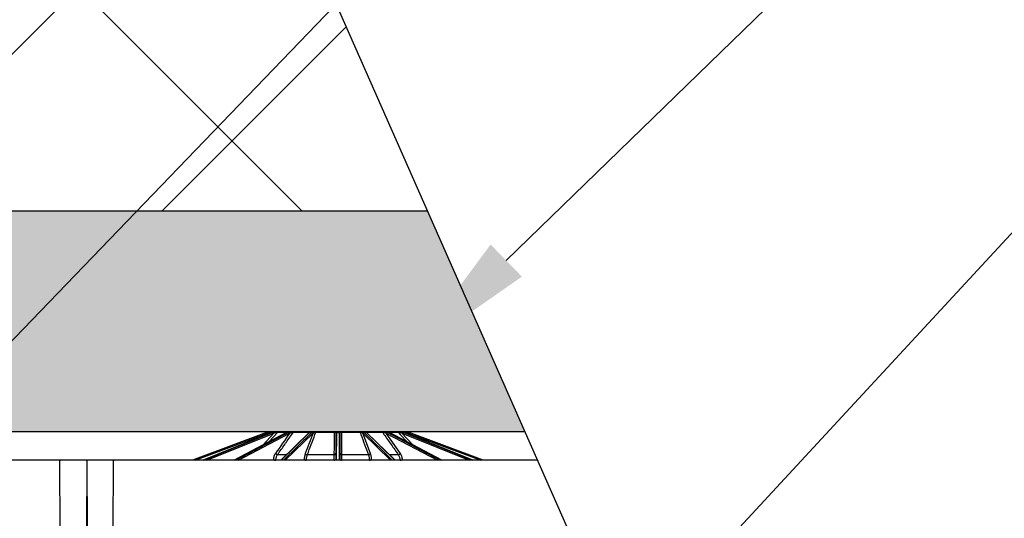
# Model space of a CAD drawing. Units: inches. Extents: x 12564 to 38534, y -4338 to 12505.
# Drawn here: x 18621 to 19701, y 1254 to 1801 of the extents above; entities that cross this region are included whole.
import ezdxf
from ezdxf import colors
from ezdxf.entities.mleader import LeaderData, LeaderLine
from ezdxf.math import Vec2, Vec3

# ---------------------------------------------------------------- set-up
doc = ezdxf.new("R2010")
doc.units = ezdxf.units.IN
doc.header["$LTSCALE"] = 0.25
doc.header["$MEASUREMENT"] = 0
doc.layers.add('Geotextile', color=7, linetype='Continuous', lineweight=30, true_color=0x3e5d76)
doc.layers.add('Hatching', color=7, linetype='Continuous', lineweight=0)
doc.layers.add('SD', color=7, linetype='Continuous')
doc.layers.add('Text', color=7, linetype='Continuous')
doc.styles.get("Standard").update_dxf_attribs({"font": 'arial.ttf'})

msp = doc.modelspace()

# ---------------------------------------------------------------- hatches: boundary and pattern name
at = {"layer": 'Hatching', "transparency": 33554559}
h = msp.add_hatch(dxfattribs=at)
h.set_pattern_fill('ANSI37', color=256, scale=74.925)
h.set_pattern_definition([(45, (19862.87, 6041.87), (-168.2114, 168.2114), []), (135, (19862.87, 6041.87), (-168.2114, -168.2114), [])])
h.paths.add_polyline_path([(19068.0857, 1591.4607), (18720.9997, 2378.0552), (14044.8024, 2378.0552), (14044.8024, 1591.4607)])
h = msp.add_hatch(dxfattribs=at)
h.set_pattern_fill('GRAVEL', color=256, scale=269.297468)
h.set_pattern_definition([(228.01279, (-9308.917, -4832.412), (-2154.379746, -2423.677214), [36.2302, -3586.7967]), (184.96974, (-9333.154, -4859.342), (3231.569619, 269.2974683), [62.1722, -6155.0427]), (132.51045, (-9395.092, -4864.728), (2692.974683, -2962.272151), [43.8384, -4340.0068]), (267.27369, (-9500.118, -4932.052), (269.297468, 5385.9493653), [56.6166, -5605.0385]), (292.833654, (-9502.811, -4988.604), (-1346.4873413, 3231.569619), [55.517, -5496.1925]), (357.27369, (-9481.267, -5039.771), (-5385.9493653, 269.297468), [56.6166, -5605.0385]), (37.69424, (-9424.715, -5042.464), (-3500.8670874, -2692.9746826), [74.8725, -7412.372]), (72.25533, (-9365.469, -4996.683), (1885.082278, 5924.544302), [70.6874, -6998.0506]), (121.429566, (-9343.925, -4929.359), (-2154.379746, 3500.8670874), [56.8083, -5624.028]), (175.23636, (-9373.548, -4880.885), (2962.272151, -269.297468), [64.8554, -3177.9155]), (222.397438, (-9438.18, -4875.499), (-3231.5696192, -2962.272151), [83.8722, -8303.3498]), (138.81407, (-9233.514, -4934.745), (-1885.082278, 1615.78481), [28.6266, -2834.0448]), (171.469234, (-9255.057, -4915.894), (3500.8670874, -538.5949365), [54.462, -5391.7423]), (225, (-9308.92, -4907.82), (-3e-14, -269.2975), [38.0843, -342.7598]), (203.19859, (-9327.768, -4875.5), (1346.48734, 538.594937), [20.5092, -2030.3993]), (291.8014, (-9346.62, -4883.58), (-269.29747, 807.892405), [29.0041, -1421.207]), (30.96376, (-9335.847, -4910.51), (807.892405, 538.59494), [47.108, -1523.1526]), (161.56505, (-9295.45, -4886.27), (538.59494, -269.29747), [34.0637, -817.5297]), (16.38954, (-9502.811, -4883.578), (2692.974683, 807.892405), [47.7195, -4724.2438]), (70.346176, (-9457.03, -4870.113), (-1077.189873, -2962.272151), [40.034, -3963.3606]), (293.19859, (-9295.452, -4832.412), (-538.594937, 1346.48734), [41.018, -2009.8904]), (343.61046, (-9279.294, -4870.113), (-2692.974683, 807.892405), [47.7195, -4724.2438]), (339.44395, (-9502.81, -5050.543), (-1346.48734, 538.594937), [46.0176, -2254.861]), (294.77514, (-9459.723, -5066.7), (-1346.487341, 2962.272151), [38.5575, -3817.1955]), (66.80141, (-9292.76, -5101.71), (538.594937, 1346.48734), [41.018, -2009.8904]), (17.354025, (-9276.601, -5064.008), (-3500.8670874, -1077.189873), [45.1426, -4469.1056]), (69.44395, (-9424.715, -5101.71), (-538.594937, -1346.48734), [23.0088, -2277.8698]), (101.30993, (-9308.917, -5101.71), (-269.29747, 1077.18987), [13.7315, -1359.4216]), (165.96376, (-9311.61, -5088.244), (807.8924, -269.29747), [55.517, -1054.825]), (186.009006, (-9365.469, -5074.78), (2692.9746826, 269.297468), [51.4493, -5093.4716]), (303.69007, (-9335.85, -4934.745), (-269.29747, 538.59494), [38.8386, -932.1272]), (353.157227, (-9314.303, -4967.061), (4578.0569605, -538.5949365), [67.8075, -6712.9295]), (60.9454, (-9246.978, -4975.14), (-1077.189873, -1885.082278), [27.7258, -2744.8613]), (90, (-9233.51, -4950.9), (-269.2975, 269.2975), [16.1578, -253.1396]), (120.25644, (-9370.855, -5066.7), (1077.189873, -1885.082278), [37.4119, -3703.7881]), (48.01279, (-9389.706, -5034.385), (2154.379746, 2423.677214), [72.4604, -3550.5665]), (0, (-9341.23, -4980.53), (269.2975, 269.2975), [70.0173, -199.2801]), (325.304846, (-9271.215, -4980.525), (2692.974683, -1885.082278), [42.5797, -4215.3871]), (254.0546, (-9236.206, -5004.762), (-269.29747, -1077.189873), [39.2102, -1921.305]), (207.645975, (-9246.978, -5042.464), (-5116.651897, -2692.9746826), [63.841, -6320.27]), (175.42608, (-9303.531, -5072.087), (-3500.8670874, 269.2974683), [67.5395, -6686.4066])])
h.paths.add_polyline_path([(19174.9596, 1349.2545), (19068.0857, 1591.4607), (14586.9898, 1591.4607), (14586.9898, -501.3236), (19100.9337, -501.3236), (19327.2992, -220.2901), (15188.3425, -220.2901), (15186.3898, 1349.2545)])

# ---------------------------------------------------------------- linework, layer by layer
at = {"color": 7, "linetype": 'Continuous', "lineweight": 25}
for p, q in [((18891.6936, 1348.5174), (18810.4061, 1318.3287)), ((18813.2145, 1318.3287), (18892.0354, 1347.6014)), ((18897.0852, 1348.5081), (18821.9582, 1318.3287)), ((18821.9851, 1318.3287), (18897.1354, 1348.5174)), ((18898.1648, 1348.5174), (18823.1153, 1318.3287)), ((18826.0841, 1318.3287), (18898.8562, 1347.6014)), ((18913.4474, 1348.4666), (18855.9722, 1318.3287)), ((18856.0895, 1318.3287), (18913.6616, 1348.5174)), ((18915.5636, 1348.5174), (18858.1778, 1318.3287)), ((18860.8551, 1318.3287), (18916.4995, 1347.6014)), ((18897.1354, 1348.5174), (18897.0852, 1348.5081)), ((18897.1354, 1348.5174), (18898.1648, 1348.5174)), ((18903.9227, 1348.9669), (18915.2147, 1348.9669)), ((18938.2047, 1348.3029), (18907.1975, 1318.3287)), ((18907.5272, 1318.3287), (18938.7563, 1348.5174)), ((18941.2414, 1348.5174), (18910.2557, 1318.3287)), ((18912.2338, 1318.3287), (18942.2792, 1347.6014)), ((18913.6616, 1348.5174), (18915.5636, 1348.5174)), ((18921.1526, 1348.9669), (18938.0523, 1348.9669)), ((18938.7563, 1348.5174), (18941.2414, 1348.5174)), ((18945.8106, 1348.9669), (18965.7452, 1348.9669)), ((18967.6172, 1347.6014), (18967.4895, 1318.3287)), ((18967.6184, 1347.8775), (18967.6172, 1347.6014)), ((18968.4672, 1318.3287), (18968.599, 1348.5174)), ((18968.599, 1348.5174), (18968.6002, 1348.8186)), ((18968.599, 1348.5174), (18971.2888, 1348.5174)), ((18971.2876, 1348.8186), (18971.2888, 1348.5174)), ((18971.2888, 1348.5174), (18971.4206, 1318.3287)), ((18972.2706, 1347.6014), (18972.2694, 1347.8775)), ((18972.3983, 1318.3287), (18972.2706, 1347.6014)), ((18974.1426, 1348.9669), (18994.0772, 1348.9669)), ((19005.7429, 1325.5624), (18997.2846, 1347.8775)), ((18997.6086, 1347.6014), (19027.654, 1318.3287)), ((19029.6321, 1318.3287), (18998.6464, 1348.5174)), ((18998.6464, 1348.5174), (19001.1316, 1348.5174)), ((19001.1316, 1348.5174), (19032.3606, 1318.3287)), ((19032.6903, 1318.3287), (19001.6831, 1348.3029)), ((19001.8355, 1348.9669), (19018.7352, 1348.9669)), ((19038.5146, 1325.5624), (19022.7884, 1347.8775)), ((19023.3883, 1347.6014), (19079.0328, 1318.3287)), ((19081.71, 1318.3287), (19024.3242, 1348.5174)), ((19024.3242, 1348.5174), (19026.2262, 1348.5174)), ((19024.6731, 1348.9669), (19035.9652, 1348.9669)), ((19026.2262, 1348.5174), (19083.7983, 1318.3287)), ((19083.9156, 1318.3287), (19026.4405, 1348.4666)), ((19041.0316, 1347.6014), (19113.8037, 1318.3287)), ((19116.7725, 1318.3287), (19041.7231, 1348.5174)), ((19041.7231, 1348.5174), (19042.7524, 1348.5174)), ((19042.7524, 1348.5174), (19117.9027, 1318.3287)), ((19042.8026, 1348.5081), (19042.7524, 1348.5174)), ((19117.9297, 1318.3287), (19042.8026, 1348.5081)), ((19047.8524, 1347.6014), (19126.6733, 1318.3287)), ((19129.4817, 1318.3287), (19048.1942, 1348.5174)), ((18693.3438, 1318.3287), (17515.8953, 1318.3287)), ((18664.8727, 1318.3287), (18664.8727, 1317.3512)), ((19188.6056, 1318.3287), (18695.3864, 1318.3287)), ((18723.8575, 1318.3287), (18723.8575, 1317.3512)), ((18899.1886, 1318.3886), (18899.1873, 1318.3287)), ((18965.6187, 1324.1825), (18936.4333, 1324.1825)), ((19003.4545, 1324.1825), (18974.2691, 1324.1825)), ((19040.7005, 1318.3287), (19040.6992, 1318.3886)), ((18665.2111, 1239.787), (18664.8727, 1317.3512)), ((18694.4047, 1317.3512), (18694.0662, 1239.787)), ((18694.3255, 1317.3512), (18694.664, 1239.787)), ((18723.5191, 1239.787), (18723.8575, 1317.3512))]:
    msp.add_line(p, q, dxfattribs=at)
at = {"color": 8, "linetype": 'Continuous', "lineweight": 25}
for p, q in [((18899.6407, 1347.8775), (18887.7411, 1334.9871)), ((18892.8851, 1347.8775), (18891.116, 1346.1102)), ((18894.0949, 1338.3188), (18903.9227, 1348.9669)), ((18895.7458, 1347.97), (18896.7439, 1348.9669)), ((18896.7439, 1348.9669), (18898.4876, 1348.9669)), ((18938.0523, 1348.9669), (18937.5485, 1347.6686)), ((19002.3391, 1347.6688), (19001.8355, 1348.9669)), ((19052.1467, 1334.9871), (19040.2471, 1347.8775)), ((19041.4569, 1348.9669), (19043.144, 1348.9669)), ((19043.144, 1348.9669), (19044.1422, 1347.9699)), ((19048.7718, 1346.1102), (19047.0027, 1347.8775)), ((18913.253, 1324.1825), (18903.6991, 1324.1825)), ((19036.1887, 1324.1825), (19026.6348, 1324.1825))]:
    msp.add_line(p, q, dxfattribs=at)
at = {"color": 7, "linetype": 'Continuous', "lineweight": 25, "flags": 128}
for points in [[(18913.6616, 1348.5174), (18913.5313, 1348.4999), (18913.4474, 1348.4666)], [(18938.635, 1348.6666), (18938.6265, 1348.6603), (18938.607, 1348.6452)], [(19001.2528, 1348.6666), (19001.2613, 1348.6603), (19001.2669, 1348.656)], [(19026.4405, 1348.4666), (19026.3565, 1348.4999), (19026.2262, 1348.5174)]]:
    msp.add_lwpolyline(points, dxfattribs=at)
at = {"color": 8, "linetype": 'Continuous', "lineweight": 25, "flags": 128}
msp.add_lwpolyline([(19035.9652, 1348.9669), (19038.2612, 1346.4794), (19045.7926, 1338.319)], dxfattribs=at)
at = {"color": 7, "linetype": 'Continuous', "lineweight": 25}
for centre, radius, start, end in [((18895.7953, 1337.4732), 11.7813, 105.6329957, 110.374105), ((18741.317, 1291.8872), 160.6864, 20.2871801, 20.6358183), ((18895.7953, 1337.4775), 10.7995, 105.6329957, 110.374105), ((18692.9307, 1292.1782), 207.5673, 15.565716, 15.8355807), ((18895.9795, 1348.6807), 0.6027, 107.8032342, 178.6456119), ((18897.4371, 1348.2751), 0.9794, 90.0081524, 135.0584256), ((18897.5816, 1347.3582), 1.2976, 10.8000057, 63.2942213), ((18898.444, 1347.7638), 1.2022, 5.4256168, 61.33541), ((18901.3695, 1348.3524), 0.9021, 90.3091444, 137.0607847), ((18903.3049, 1348.7924), 1.2153, 157.6546756, 184.602089), ((18904.5567, 1348.4119), 0.8427, 90.6060775, 138.7995289), ((18915.372, 1347.3856), 1.148, 10.8349941, 80.3921842), ((18916.027, 1347.7565), 1.0792, 6.4363518, 79.7995712), ((18918.5293, 1348.7534), 0.6132, 354.5223397, 54.7895446), ((18921.6501, 1348.6825), 0.573, 93.5538324, 150.2468174), ((18938.4334, 1348.8691), 0.3934, 101.5967734, 165.6039015), ((18941.2085, 1347.4342), 1.0837, 8.8708223, 88.2611498), ((18941.5559, 1347.7661), 1.0533, 6.0702632, 87.8726661), ((18943.2529, 1348.5866), 0.6762, 9.2197282, 81.0227912), ((18946.154, 1348.9286), 0.3456, 109.4251605, 173.6310181), ((18966.5233, 1349.0059), 0.7791, 161.3920522, 182.865297), ((18968.0348, 1348.3895), 0.8654, 91.8704655, 159.3375245), ((18968.5688, 1347.5656), 0.9523, 88.1842502, 177.8506716), ((18968.5821, 1347.8549), 0.9639, 88.9253268, 178.6560356), ((18971.3057, 1347.8549), 0.9639, 1.3439644, 91.0746732), ((18971.319, 1347.5656), 0.9523, 2.1493284, 91.8157498), ((18971.8531, 1348.3895), 0.8654, 20.6624755, 88.1295345), ((18973.3645, 1349.0059), 0.7791, 357.134703, 18.6079478), ((18993.7338, 1348.9286), 0.3456, 6.3689819, 70.5748395), ((18996.635, 1348.5866), 0.6762, 98.9772088, 170.7802718), ((18998.3319, 1347.7661), 1.0533, 92.1273339, 173.9297368), ((18998.6793, 1347.4342), 1.0837, 91.7388502, 171.1291777), ((19001.4544, 1348.8691), 0.3934, 14.3960985, 78.4032266), ((19018.2377, 1348.6825), 0.573, 29.7531826, 86.4461676), ((19021.3585, 1348.7534), 0.6132, 125.2104554, 185.4776603), ((19023.8608, 1347.7565), 1.0792, 100.2004288, 173.5636482), ((19024.5158, 1347.3856), 1.148, 99.6078158, 169.1650059), ((19035.3311, 1348.4119), 0.8427, 41.2004711, 89.3939225), ((19036.5829, 1348.7924), 1.2153, 355.397911, 22.3453244), ((19041.4439, 1347.7638), 1.2022, 118.66459, 174.5743832), ((19042.3062, 1347.3582), 1.2976, 116.7057787, 169.1999943), ((19042.4507, 1348.2751), 0.9794, 44.9415744, 89.9918476), ((19043.9083, 1348.6807), 0.6027, 1.3543881, 72.1967658), ((19246.9571, 1292.1782), 207.5673, 164.1644193, 164.434284), ((19044.0926, 1337.4775), 10.7995, 69.625895, 74.3670043), ((19044.0926, 1337.4732), 11.7813, 69.625895, 74.3670043), ((19198.5708, 1291.8872), 160.6864, 159.3641817, 159.7128199), ((18693.3438, 1317.3469), 0.9818, 0.25, 90), ((18695.3864, 1317.3469), 0.9818, 90, 179.75), ((18904.0955, 1327.5009), 3.342, 215.4544055, 263.1887223), ((18936.4209, 1326.7494), 2.5669, 207.544114, 270.2755929), ((18965.8241, 1325.9006), 1.7303, 263.1830999, 348.7283966), ((18974.0637, 1325.9006), 1.7303, 191.2716034, 276.8169001), ((19003.4669, 1326.7494), 2.5669, 269.7244071, 332.455886), ((19035.7923, 1327.5009), 3.342, 276.8112777, 324.5455945)]:
    msp.add_arc(centre, radius, start, end, dxfattribs=at)
at = {"color": 8, "linetype": 'Continuous', "lineweight": 25}
for centre, radius, start, end in [((18938.7429, 1347.7352), 0.7823, 89.0250318, 133.4726005), ((18939.1059, 1348.0139), 0.8048, 89.557548, 125.8034449), ((19000.109, 1348.2804), 0.9741, 53.0720833, 89.9827788), ((19000.782, 1348.0139), 0.8048, 54.1926633, 90.4424818), ((19001.1449, 1347.7352), 0.7823, 46.5273995, 90.9749682), ((18901.8992, 1379.1151), 60.7869, 267.4441601, 269.7654028), ((18935.0264, 1353.1529), 34.8245, 266.6304979, 270.2142893), ((18966.2585, 1330.0949), 11.7709, 268.3953669, 276.0043221), ((18973.6293, 1330.0949), 11.7709, 263.9956779, 271.6046331), ((19004.8614, 1353.1529), 34.8245, 269.7857107, 273.3695021), ((19037.9886, 1379.1151), 60.7869, 270.2345972, 272.5558399)]:
    msp.add_arc(centre, radius, start, end, dxfattribs=at)
at = {"color": 7, "linetype": 'Continuous', "lineweight": 25}
for centre, major_axis, ratio, start_param, end_param in [((18900.9079, 1337.4732), (0.1231, 11.7807), 0.923864754, 0.282502115, 0.365250082), ((18901.9711, 1337.4732), (-0.1231, 11.7807), 0.923864754, 0.263192379, 0.345940346), ((18902.3468, 1337.4775), (-0.1231, 10.7989), 0.923861945, 0.262314945, 0.345062912), ((18916.5306, 1337.4732), (0.0666, 11.7812), 0.707095469, 0.276846836, 0.359594803), ((18918.4951, 1337.4732), (-0.0666, 11.7812), 0.707095469, 0.268847658, 0.351595625), ((18919.1894, 1337.4775), (-0.0666, 10.7994), 0.707093319, 0.26848409, 0.351232057), ((18940.2851, 1337.4732), (0.051, 11.7812), 0.38267731, 0.27450396, 0.357251927), ((18942.8518, 1337.4732), (-0.051, 11.7812), 0.38267731, 0.271190534, 0.353938501), ((18943.7588, 1337.4775), (-0.051, 10.7995), 0.382676147, 0.27103993, 0.353787897), ((18996.129, 1337.4775), (0.051, 10.7995), 0.382676147, 5.92939741, 6.012145377), ((18997.036, 1337.4732), (0.051, 11.7812), 0.38267731, 5.929246807, 6.011994773), ((18999.6027, 1337.4732), (-0.051, 11.7812), 0.38267731, 5.92593338, 6.008681347), ((19020.6985, 1337.4775), (0.0666, 10.7994), 0.707093319, 5.93195325, 6.014701217), ((19021.3927, 1337.4732), (0.0666, 11.7812), 0.707095469, 5.931589682, 6.014337649), ((19023.3572, 1337.4732), (-0.0666, 11.7812), 0.707095469, 5.923590504, 6.006338471), ((19037.541, 1337.4775), (0.1231, 10.7989), 0.923861945, 5.938122395, 6.020870362), ((19037.9167, 1337.4732), (0.1231, 11.7807), 0.923864754, 5.937244961, 6.019992928), ((19038.9799, 1337.4732), (-0.1231, 11.7807), 0.923864754, 5.917935226, 6.000683192)]:
    msp.add_ellipse(centre, major_axis=major_axis, ratio=ratio, start_param=start_param, end_param=end_param, dxfattribs=at)
for points, knots in [([(18895.7953, 1349.2545), (18895.2961, 1349.2545), (18894.7549, 1349.2208), (18893.687, 1349.0768), (18893.1523, 1348.9675), (18892.6205, 1348.8186)], [0, 0, 0, 0, 0.5, 0.5, 1, 1, 1, 1]), ([(18892.8851, 1347.8775), (18893.292, 1348.0623), (18893.7051, 1348.2248), (18894.541, 1348.5002), (18894.97, 1348.6137), (18895.377, 1348.6949)], [0, 0, 0, 0, 0.5, 0.5, 1, 1, 1, 1]), ([(18895.377, 1348.6949), (18895.5384, 1348.7271), (18895.694, 1348.7582), (18895.9906, 1348.8173), (18896.1333, 1348.8457), (18896.3883, 1348.8965), (18896.5011, 1348.9189), (18896.6744, 1348.9533), (18896.7311, 1348.9645), (18896.7439, 1348.9669)], [0, 0, 0, 0, 0.25, 0.25, 0.5, 0.5, 0.75, 0.75, 1, 1, 1, 1]), ([(18897.9922, 1348.8186), (18898.4834, 1348.9674), (18898.9683, 1349.0775), (18899.8992, 1349.2224), (18900.3314, 1349.2545), (18900.6981, 1349.2545)], [0, 0, 0, 0, 0.5, 0.5, 1, 1, 1, 1]), ([(18902.1809, 1349.2545), (18901.626, 1349.2545), (18901.0702, 1349.2208), (18900.0171, 1349.0768), (18899.5117, 1348.9675), (18899.0206, 1348.8186)], [0, 0, 0, 0, 0.5, 0.5, 1, 1, 1, 1]), ([(18899.6407, 1347.8775), (18900.0164, 1348.0623), (18900.4045, 1348.2248), (18901.219, 1348.5002), (18901.651, 1348.6137), (18902.0936, 1348.6949)], [0, 0, 0, 0, 0.5, 0.5, 1, 1, 1, 1]), ([(18902.0936, 1348.6949), (18902.269, 1348.7271), (18902.443, 1348.7582), (18902.7872, 1348.8173), (18902.9595, 1348.8457), (18903.2879, 1348.8965), (18903.4441, 1348.9189), (18903.7238, 1348.9533), (18903.8421, 1348.9645), (18903.9227, 1348.9669)], [0, 0, 0, 0, 0.25, 0.25, 0.5, 0.5, 0.75, 0.75, 1, 1, 1, 1]), ([(18903.6991, 1324.1825), (18904.3507, 1325.1078), (18905.0022, 1326.033), (18905.6538, 1326.9583), (18908.2599, 1330.6592), (18910.866, 1334.3601), (18913.472, 1338.0606), (18916.0323, 1341.6963), (18918.5925, 1345.3318), (18921.1526, 1348.9669)], [0, 0, 0, 0, 0.002, 0.002, 0.002, 0.01000000004, 0.01000000004, 0.01000000004, 0.01785972967, 0.01785972967, 0.01785972967, 0.01785972967]), ([(18914.3178, 1348.8186), (18914.694, 1348.9674), (18915.053, 1349.0775), (18915.6921, 1349.2224), (18915.9635, 1349.2545), (18916.1429, 1349.2545)], [0, 0, 0, 0, 0.5, 0.5, 1, 1, 1, 1]), ([(18918.8828, 1349.2545), (18918.3567, 1349.2545), (18917.8708, 1349.2208), (18916.9929, 1349.0768), (18916.5938, 1348.9675), (18916.2182, 1348.8186)], [0, 0, 0, 0, 0.5, 0.5, 1, 1, 1, 1]), ([(18917.0995, 1347.8775), (18917.3866, 1348.0623), (18917.6907, 1348.2248), (18918.3598, 1348.5002), (18918.7289, 1348.6137), (18919.1397, 1348.6949)], [0, 0, 0, 0, 0.5, 0.5, 1, 1, 1, 1]), ([(18919.1397, 1348.6949), (18919.3026, 1348.7271), (18919.4684, 1348.7582), (18919.8078, 1348.8173), (18919.9834, 1348.8457), (18920.3352, 1348.8965), (18920.5112, 1348.9189), (18920.8546, 1348.9533), (18921.0164, 1348.9645), (18921.1526, 1348.9669)], [0, 0, 0, 0, 0.25, 0.25, 0.5, 0.5, 0.75, 0.75, 1, 1, 1, 1]), ([(18936.4333, 1324.1825), (18936.7834, 1325.1078), (18937.1336, 1326.033), (18937.4837, 1326.9583), (18938.8842, 1330.6592), (18940.2846, 1334.3601), (18941.6847, 1338.0606), (18943.0602, 1341.6963), (18944.4356, 1345.3318), (18945.8106, 1348.9669)], [0, 0, 0, 0, 0.002, 0.002, 0.002, 0.01000000004, 0.01000000004, 0.01000000004, 0.01785972967, 0.01785972967, 0.01785972967, 0.01785972967]), ([(18938.0523, 1348.9669), (18938.2138, 1348.9645), (18938.3504, 1348.9534), (18938.5734, 1348.9189), (18938.6559, 1348.8965), (18938.8462, 1348.8199), (18938.8926, 1348.7593), (18938.8965, 1348.6949)], [0, 0, 0, 0, 0.25, 0.25, 0.5, 0.5, 1, 1, 1, 1]), ([(18938.6349, 1348.6665), (18938.5976, 1348.6388), (18938.449, 1348.5282), (18938.3093, 1348.3994), (18938.2047, 1348.3029)], [0, 0, 0, 0, 0.250905547, 1, 1, 1, 1]), ([(18939.2137, 1349.0495), (18939.2146, 1349.0501), (18939.22, 1349.0537), (18939.1431, 1349.0047), (18938.9646, 1348.9016), (18938.7327, 1348.7271), (18938.6132, 1348.6372)], [0, 0, 0, 0, 0.036467503, 0.212857484, 0.594342029, 1, 1, 1, 1]), ([(18939.1121, 1348.8186), (18939.316, 1348.9674), (18939.4943, 1349.0775), (18939.7444, 1349.2224), (18939.8137, 1349.2545), (18939.7785, 1349.2545)], [0, 0, 0, 0, 0.5, 0.5, 1, 1, 1, 1]), ([(18943.3584, 1349.2545), (18942.9411, 1349.2545), (18942.5992, 1349.2208), (18942.03, 1349.0768), (18941.7979, 1348.9675), (18941.595, 1348.8186)], [0, 0, 0, 0, 0.5, 0.5, 1, 1, 1, 1]), ([(18942.6032, 1347.8775), (18942.7582, 1348.0623), (18942.932, 1348.2248), (18943.3538, 1348.5002), (18943.6039, 1348.6137), (18943.9203, 1348.6949)], [0, 0, 0, 0, 0.5, 0.5, 1, 1, 1, 1]), ([(18943.9203, 1348.6949), (18944.0458, 1348.7271), (18944.1782, 1348.7582), (18944.4612, 1348.8173), (18944.6134, 1348.8457), (18944.935, 1348.8965), (18945.1039, 1348.9189), (18945.4588, 1348.9533), (18945.6395, 1348.9645), (18945.8106, 1348.9669)], [0, 0, 0, 0, 0.25, 0.25, 0.5, 0.5, 0.75, 0.75, 1, 1, 1, 1]), ([(18965.7452, 1348.9669), (18965.7407, 1348.1378), (18965.7363, 1347.3086), (18965.732, 1346.4794), (18965.7124, 1342.7793), (18965.6933, 1339.0788), (18965.6746, 1335.3781), (18965.6557, 1331.6464), (18965.6371, 1327.9145), (18965.6187, 1324.1825)], [0.00020724729, 0.00020724729, 0.00020724729, 0.00020724729, 0.002, 0.002, 0.002, 0.0100000001, 0.0100000001, 0.0100000001, 0.01806697698, 0.01806697698, 0.01806697698, 0.01806697698]), ([(18965.7452, 1348.9669), (18965.9252, 1348.9645), (18966.0964, 1348.9534), (18966.4098, 1348.9189), (18966.5457, 1348.8965), (18966.9111, 1348.8199), (18967.0871, 1348.7593), (18967.225, 1348.6949)], [0, 0, 0, 0, 0.25, 0.25, 0.5, 0.5, 1, 1, 1, 1]), ([(18967.225, 1348.6949), (18967.3988, 1348.6138), (18967.4906, 1348.5027), (18967.6024, 1348.2254), (18967.6192, 1348.0623), (18967.6184, 1347.8775)], [0, 0, 0, 0, 0.5, 0.5, 1, 1, 1, 1]), ([(18968.6002, 1348.8186), (18968.6008, 1348.9674), (18968.5713, 1349.0775), (18968.3943, 1349.2224), (18968.2508, 1349.2545), (18968.0065, 1349.2545)], [0, 0, 0, 0, 0.5, 0.5, 1, 1, 1, 1]), ([(18971.8813, 1349.2545), (18971.6364, 1349.2545), (18971.4905, 1349.2208), (18971.3168, 1349.0768), (18971.287, 1348.9675), (18971.2876, 1348.8186)], [0, 0, 0, 0, 0.5, 0.5, 1, 1, 1, 1]), ([(18972.2694, 1347.8775), (18972.2686, 1348.0623), (18972.2855, 1348.2248), (18972.3958, 1348.5002), (18972.4888, 1348.6137), (18972.6628, 1348.6949)], [0, 0, 0, 0, 0.5, 0.5, 1, 1, 1, 1]), ([(18972.6628, 1348.6949), (18972.7317, 1348.7271), (18972.8107, 1348.7582), (18972.994, 1348.8173), (18973.0998, 1348.8457), (18973.3421, 1348.8965), (18973.4783, 1348.9189), (18973.7906, 1348.9533), (18973.9627, 1348.9645), (18974.1426, 1348.9669)], [0, 0, 0, 0, 0.25, 0.25, 0.5, 0.5, 0.75, 0.75, 1, 1, 1, 1]), ([(18974.2691, 1324.1825), (18974.2645, 1325.1078), (18974.26, 1326.033), (18974.2554, 1326.9583), (18974.2371, 1330.6592), (18974.2185, 1334.3601), (18974.1996, 1338.0606), (18974.181, 1341.6963), (18974.1621, 1345.3318), (18974.1426, 1348.9669)], [0, 0, 0, 0, 0.002, 0.002, 0.002, 0.01000000004, 0.01000000004, 0.01000000004, 0.01785972967, 0.01785972967, 0.01785972967, 0.01785972967]), ([(18994.0772, 1348.9669), (18994.3909, 1348.1378), (18994.7045, 1347.3086), (18995.0182, 1346.4794), (18996.4179, 1342.7793), (18997.8179, 1339.0788), (18999.2181, 1335.3781), (19000.6301, 1331.6464), (19002.0422, 1327.9145), (19003.4545, 1324.1825)], [0.00020724729, 0.00020724729, 0.00020724729, 0.00020724729, 0.002, 0.002, 0.002, 0.0100000001, 0.0100000001, 0.0100000001, 0.01806697698, 0.01806697698, 0.01806697698, 0.01806697698]), ([(18994.0772, 1348.9669), (18994.2484, 1348.9645), (18994.4281, 1348.9534), (18994.7843, 1348.9189), (18994.9528, 1348.8965), (18995.4378, 1348.8199), (18995.7165, 1348.7593), (18995.9675, 1348.6949)], [0, 0, 0, 0, 0.25, 0.25, 0.5, 0.5, 1, 1, 1, 1]), ([(18995.9675, 1348.6949), (18996.2836, 1348.6138), (18996.5296, 1348.5027), (18996.9555, 1348.2254), (18997.1296, 1348.0623), (18997.2846, 1347.8775)], [0, 0, 0, 0, 0.5, 0.5, 1, 1, 1, 1]), ([(18998.2928, 1348.8186), (18998.09, 1348.9674), (18997.8573, 1349.0775), (18997.28, 1349.2224), (18996.9458, 1349.2545), (18996.5294, 1349.2545)], [0, 0, 0, 0, 0.5, 0.5, 1, 1, 1, 1]), ([(19000.1093, 1349.2545), (19000.0741, 1349.2545), (19000.1463, 1349.2208), (19000.3945, 1349.0768), (19000.5717, 1348.9675), (19000.7757, 1348.8186)], [0, 0, 0, 0, 0.5, 0.5, 1, 1, 1, 1]), ([(19000.754, 1348.9992), (19000.7316, 1349.0134), (19000.6784, 1349.047), (19000.6779, 1349.0472), (19000.6776, 1349.0473)], [0, 0, 0, 0, 0.421242446, 1, 1, 1, 1]), ([(19001.2639, 1348.6521), (19001.1594, 1348.7284), (19000.9404, 1348.8881), (19000.818, 1348.9611), (19000.754, 1348.9992)], [0, 0, 0, 0, 0.477544556, 1, 1, 1, 1]), ([(19000.9913, 1348.6949), (19000.9933, 1348.7271), (19001.0066, 1348.7582), (19001.0626, 1348.8173), (19001.1057, 1348.8457), (19001.232, 1348.8965), (19001.3146, 1348.9189), (19001.5368, 1348.9533), (19001.6741, 1348.9645), (19001.8355, 1348.9669)], [0, 0, 0, 0, 0.25, 0.25, 0.5, 0.5, 0.75, 0.75, 1, 1, 1, 1]), ([(19001.6831, 1348.3029), (19001.6487, 1348.3357), (19001.5104, 1348.4673), (19001.3633, 1348.5811), (19001.2529, 1348.6665)], [0, 0, 0, 0, 0.249170906, 1, 1, 1, 1]), ([(19018.7352, 1348.9669), (19019.3192, 1348.1378), (19019.9031, 1347.3086), (19020.4871, 1346.4794), (19023.0929, 1342.7793), (19025.6989, 1339.0788), (19028.3049, 1335.3781), (19030.9328, 1331.6464), (19033.5607, 1327.9145), (19036.1887, 1324.1825)], [0.00020724729, 0.00020724729, 0.00020724729, 0.00020724729, 0.002, 0.002, 0.002, 0.0100000001, 0.0100000001, 0.0100000001, 0.01806697698, 0.01806697698, 0.01806697698, 0.01806697698]), ([(19018.7352, 1348.9669), (19018.8715, 1348.9645), (19019.0323, 1348.9534), (19019.377, 1348.9189), (19019.5525, 1348.8965), (19020.0832, 1348.8199), (19020.4223, 1348.7593), (19020.7481, 1348.6949)], [0, 0, 0, 0, 0.25, 0.25, 0.5, 0.5, 1, 1, 1, 1]), ([(19020.7481, 1348.6949), (19021.1585, 1348.6138), (19021.5212, 1348.5027), (19022.1963, 1348.2254), (19022.5012, 1348.0623), (19022.7884, 1347.8775)], [0, 0, 0, 0, 0.5, 0.5, 1, 1, 1, 1]), ([(19023.6696, 1348.8186), (19023.2943, 1348.9674), (19022.8937, 1349.0775), (19022.0042, 1349.2224), (19021.5299, 1349.2545), (19021.005, 1349.2545)], [0, 0, 0, 0, 0.5, 0.5, 1, 1, 1, 1]), ([(19023.7449, 1349.2545), (19023.9247, 1349.2545), (19024.2041, 1349.2208), (19024.8364, 1349.0768), (19025.1935, 1348.9675), (19025.57, 1348.8186)], [0, 0, 0, 0, 0.5, 0.5, 1, 1, 1, 1]), ([(19035.9652, 1348.9669), (19036.0458, 1348.9645), (19036.1633, 1348.9534), (19036.444, 1348.9189), (19036.5998, 1348.8965), (19037.0953, 1348.8199), (19037.4432, 1348.7593), (19037.7943, 1348.6949)], [0, 0, 0, 0, 0.25, 0.25, 0.5, 0.5, 1, 1, 1, 1]), ([(19040.8672, 1348.8186), (19040.3764, 1348.9674), (19039.869, 1349.0775), (19038.8026, 1349.2224), (19038.2605, 1349.2545), (19037.7069, 1349.2545)], [0, 0, 0, 0, 0.5, 0.5, 1, 1, 1, 1]), ([(19037.7943, 1348.6949), (19038.2364, 1348.6138), (19038.6606, 1348.5027), (19039.4821, 1348.2254), (19039.8714, 1348.0623), (19040.2471, 1347.8775)], [0, 0, 0, 0, 0.5, 0.5, 1, 1, 1, 1]), ([(19039.1897, 1349.2545), (19039.5572, 1349.2545), (19040.0013, 1349.2208), (19040.9215, 1349.0768), (19041.4041, 1348.9675), (19041.8956, 1348.8186)], [0, 0, 0, 0, 0.5, 0.5, 1, 1, 1, 1]), ([(19043.144, 1348.9669), (19043.1567, 1348.9645), (19043.2129, 1348.9534), (19043.3869, 1348.9189), (19043.4994, 1348.8965), (19043.8843, 1348.8199), (19044.188, 1348.7593), (19044.5108, 1348.6949)], [0, 0, 0, 0, 0.25, 0.25, 0.5, 0.5, 1, 1, 1, 1]), ([(19047.2673, 1348.8186), (19046.7359, 1348.9674), (19046.1988, 1349.0775), (19045.1179, 1349.2224), (19044.5906, 1349.2545), (19044.0926, 1349.2545)], [0, 0, 0, 0, 0.5, 0.5, 1, 1, 1, 1]), ([(19044.5108, 1348.6949), (19044.9174, 1348.6138), (19045.3385, 1348.5027), (19046.1814, 1348.2254), (19046.5958, 1348.0623), (19047.0027, 1347.8775)], [0, 0, 0, 0, 0.5, 0.5, 1, 1, 1, 1]), ([(18901.3732, 1325.5624), (18901.0379, 1325.0864), (18900.7396, 1324.5735), (18900.2142, 1323.4765), (18899.9853, 1322.8867), (18899.6113, 1321.6591), (18899.4672, 1321.0278), (18899.263, 1319.7313), (18899.203, 1319.0615), (18899.1886, 1318.3886)], [0, 0, 0, 0, 0.25, 0.25, 0.5, 0.5, 0.75, 0.75, 1, 1, 1, 1]), ([(18901.9036, 1318.3287), (18901.9151, 1318.8778), (18901.9642, 1319.4243), (18902.1317, 1320.4824), (18902.25, 1320.9975), (18902.5574, 1321.9993), (18902.7456, 1322.4805), (18903.1778, 1323.3756), (18903.4232, 1323.7942), (18903.6991, 1324.1825)], [0, 0, 0, 0, 0.25, 0.25, 0.5, 0.5, 0.75, 0.75, 1, 1, 1, 1]), ([(18934.1449, 1325.5624), (18933.9646, 1325.0864), (18933.8044, 1324.5735), (18933.5226, 1323.4765), (18933.4002, 1322.8867), (18933.2007, 1321.6591), (18933.1241, 1321.0278), (18933.0167, 1319.7313), (18932.9858, 1319.0615), (18932.9796, 1318.3886)], [0, 0, 0, 0, 0.25, 0.25, 0.5, 0.5, 0.75, 0.75, 1, 1, 1, 1]), ([(18935.4658, 1318.3287), (18935.4706, 1318.8778), (18935.496, 1319.4243), (18935.5848, 1320.4824), (18935.6481, 1320.9975), (18935.8137, 1321.9993), (18935.9155, 1322.4805), (18936.1498, 1323.3756), (18936.2831, 1323.7942), (18936.4333, 1324.1825)], [0, 0, 0, 0, 0.25, 0.25, 0.5, 0.5, 0.75, 0.75, 1, 1, 1, 1]), ([(18965.6187, 1324.1825), (18965.6203, 1323.7942), (18965.6212, 1323.3756), (18965.6219, 1322.4805), (18965.6218, 1321.9993), (18965.6203, 1320.9975), (18965.6191, 1320.4824), (18965.6157, 1319.4243), (18965.6134, 1318.8778), (18965.6107, 1318.3287)], [0, 0, 0, 0, 0.25, 0.25, 0.5, 0.5, 0.75, 0.75, 1, 1, 1, 1]), ([(18974.2771, 1318.3287), (18974.2744, 1318.8778), (18974.2722, 1319.4243), (18974.2687, 1320.4824), (18974.2675, 1320.9975), (18974.266, 1321.9993), (18974.2659, 1322.4805), (18974.2666, 1323.3756), (18974.2676, 1323.7942), (18974.2691, 1324.1825)], [0, 0, 0, 0, 0.25, 0.25, 0.5, 0.5, 0.75, 0.75, 1, 1, 1, 1]), ([(19003.4545, 1324.1825), (19003.6047, 1323.7942), (19003.738, 1323.3756), (19003.9724, 1322.4805), (19004.0741, 1321.9993), (19004.2397, 1320.9975), (19004.3031, 1320.4824), (19004.3918, 1319.4243), (19004.4172, 1318.8778), (19004.422, 1318.3287)], [0, 0, 0, 0, 0.25, 0.25, 0.5, 0.5, 0.75, 0.75, 1, 1, 1, 1]), ([(19006.9082, 1318.3886), (19006.902, 1319.0615), (19006.8711, 1319.7313), (19006.7637, 1321.0278), (19006.6872, 1321.6591), (19006.4877, 1322.8867), (19006.3652, 1323.4765), (19006.0834, 1324.5735), (19005.9232, 1325.0864), (19005.7429, 1325.5624)], [0, 0, 0, 0, 0.25, 0.25, 0.5, 0.5, 0.75, 0.75, 1, 1, 1, 1]), ([(19036.1887, 1324.1825), (19036.4646, 1323.7942), (19036.71, 1323.3756), (19037.1422, 1322.4805), (19037.3304, 1321.9993), (19037.6378, 1320.9975), (19037.7561, 1320.4824), (19037.9237, 1319.4243), (19037.9727, 1318.8778), (19037.9843, 1318.3287)], [0, 0, 0, 0, 0.25, 0.25, 0.5, 0.5, 0.75, 0.75, 1, 1, 1, 1]), ([(19040.6992, 1318.3886), (19040.6848, 1319.0615), (19040.6248, 1319.7313), (19040.4206, 1321.0278), (19040.2765, 1321.6591), (19039.9025, 1322.8867), (19039.6737, 1323.4765), (19039.1482, 1324.5735), (19038.8499, 1325.0864), (19038.5146, 1325.5624)], [0, 0, 0, 0, 0.25, 0.25, 0.5, 0.5, 0.75, 0.75, 1, 1, 1, 1])]:
    msp.add_open_spline(points, degree=3, knots=knots, dxfattribs=at)
for points in [[(18917.0995, 1347.8775), (18911.8566, 1340.4402), (18906.6147, 1333.0016), (18901.3732, 1325.5624)], [(18942.6032, 1347.8775), (18939.7834, 1340.4402), (18936.9641, 1333.0016), (18934.1449, 1325.5624)]]:
    msp.add_open_spline(points, degree=3, dxfattribs=at)
at = {"layer": 'Geotextile'}
msp.add_line((19174.9596, 1349.2545), (15186.3898, 1349.2545), dxfattribs=at)
at = {"layer": 'SD'}
for p, q in [((18635.9487, 2570.8046), (19676.323, 213.0241)), ((19068.0857, 1591.4607), (14044.8024, 1591.4607))]:
    msp.add_line(p, q, dxfattribs=at)

# ---------------------------------------------------------------- leaders
at = {"layer": 'Text'}
ml = msp.add_multileader_mtext('Standard', dxfattribs=at)
ml.set_content('Half-Layer Top Plate Cover (Part # 314094) TYP.', color=256)
ml.set_leader_properties()
ml.build(insert=Vec2(0, 0))
ml.multileader.update_dxf_attribs({"text_right_attachment_type": 6, "dogleg_length": 0.0938, "arrow_head_size": 149.85})
ctx = ml.context
ctx.base_point, ctx.char_height, ctx.arrow_head_size, ctx.landing_gap_size, ctx.plane_origin = Vec3(18411.579, 3771.1745), 107.892, 149.85, 0.1405, Vec3(20694.6944, 4041.4087)
ctx.right_attachment = 6
notes = []
notes.append((ctx, [(0, (1, 1, 0), (18121.86, 3771.1745), (1, 0), 289.719, [(1, [(15802.2567, 1292.2869)], 0, [])])]))
ctx.mtext.insert, ctx.mtext.width, ctx.mtext.defined_height, ctx.mtext.flow_direction = Vec3(18411.7195, 3840.9805), 3324.7259, 350.586, 5
ml = msp.add_multileader_mtext('Standard', dxfattribs=at)
ml.set_content('900SD Half Layer Side Panel\\P(Part # 138567) TYP. for all exterior sides', color=256)
ml.set_leader_properties()
ml.build(insert=Vec2(0, 0))
ml.multileader.update_dxf_attribs({"text_right_attachment_type": 6, "dogleg_length": 0.0938, "arrow_head_size": 149.85})
ctx = ml.context
ctx.base_point, ctx.char_height, ctx.arrow_head_size, ctx.landing_gap_size, ctx.plane_origin = Vec3(18584.1609, 3437.864), 107.892, 149.85, 0.1405, Vec3(19630.4526, 2543.0774)
ctx.right_attachment = 6
notes.append((ctx, [(0, (1, 1, 0), (18294.4419, 3437.864), (1, 0), 289.719, [(1, [(15943.9596, 1078.7577)], 0, [])])]))
ctx.mtext.insert, ctx.mtext.width, ctx.mtext.defined_height, ctx.mtext.flow_direction = Vec3(18584.3014, 3507.67), 2831.14364, 473.9999, 5
ml = msp.add_multileader_mtext('Standard', dxfattribs=at)
ml.set_content('\\A1;{\\fVerdana|b0|i0|c0|p34;300SD Side Panel (Part #138461) TYP. for all exterior sides}', color=256)
ml.set_leader_properties()
ml.build(insert=Vec2(0, 0))
ml.multileader.update_dxf_attribs({"text_right_attachment_type": 6, "dogleg_length": 0.0938, "arrow_head_size": 150})
ctx = ml.context
ctx.base_point, ctx.char_height, ctx.arrow_head_size, ctx.landing_gap_size, ctx.plane_origin = Vec3(20081.6678, 2674.0911), 108, 150, 0.1406, Vec3(20699.5421, -1033.0574)
ctx.right_attachment = 6
notes.append((ctx, [(0, (1, 1, 0), (19791.6588, 2674.0911), (1, 0), 290.009, [(1, [(17255.8004, 40.8035)], 0, [])])]))
ctx.mtext.insert, ctx.mtext.width, ctx.mtext.flow_direction = Vec3(20081.8084, 2729.2154), 2646.316301, 5
ml = msp.add_multileader_mtext('Standard', dxfattribs=at)
ml.set_content('EMBEDMENT FILL (See Fill Chart)', color=256)
ml.set_leader_properties()
ml.build(insert=Vec2(0, 0))
ml.multileader.update_dxf_attribs({"text_right_attachment_type": 6, "dogleg_length": 0.0938, "arrow_head_size": 149.85})
ctx = ml.context
ctx.base_point, ctx.char_height, ctx.arrow_head_size, ctx.landing_gap_size, ctx.plane_origin = Vec3(20072.6276, 2147.9693), 107.892, 149.85, 0.1405, Vec3(22305.3147, 2432.33)
ctx.right_attachment = 6
notes.append((ctx, [(0, (1, 1, 0), (19782.9086, 2147.9693), (1, 0), 289.719, [(1, [(19047.2175, 1432.685)], 0, [])])]))
ctx.mtext.insert, ctx.mtext.width, ctx.mtext.flow_direction = Vec3(20072.7681, 2217.7753), 2576.181731, 5
ml = msp.add_multileader_mtext('Standard', dxfattribs=at)
ml.set_content('900SD Half-Module (Part #138464) TYP. ', color=256)
ml.set_leader_properties()
ml.build(insert=Vec2(0, 0))
ml.multileader.update_dxf_attribs({"text_right_attachment_type": 6, "dogleg_length": 0.36, "arrow_head_size": 161.0888})
ctx = ml.context
ctx.base_point, ctx.char_height, ctx.arrow_head_size, ctx.landing_gap_size, ctx.plane_origin = Vec3(20141.596, 1669.8068), 110.748516, 161.0888, 0.151, Vec3(18898.7307, -1616.7151)
ctx.right_attachment = 6
notes.append((ctx, [(0, (1, 1, 0), (19804.0276, 1669.8068), (1, 0), 337.5684, [(0, [(18904.113, 696.6352)], 0, [])])]))
ctx.mtext.insert, ctx.mtext.width, ctx.mtext.defined_height, ctx.mtext.flow_direction = Vec3(20141.747, 1741.461), 3124.545014, 522.395, 5
for ctx, leaders in notes:
    for number, flags, end, landing, length, lines in leaders:
        leader = LeaderData()
        leader.index, (leader.has_last_leader_line, leader.has_dogleg_vector, leader.attachment_direction) = number, flags
        leader.last_leader_point, leader.dogleg_vector, leader.dogleg_length = Vec3(end), Vec3(landing), length
        for number, points, colour, breaks in lines:
            line = LeaderLine()
            line.index, line.vertices, line.color, line.breaks = number, Vec3.list(points), colors.encode_raw_color(colour), breaks
            leader.lines.append(line)
        ctx.leaders.append(leader)

doc.saveas('drawing.dxf')
